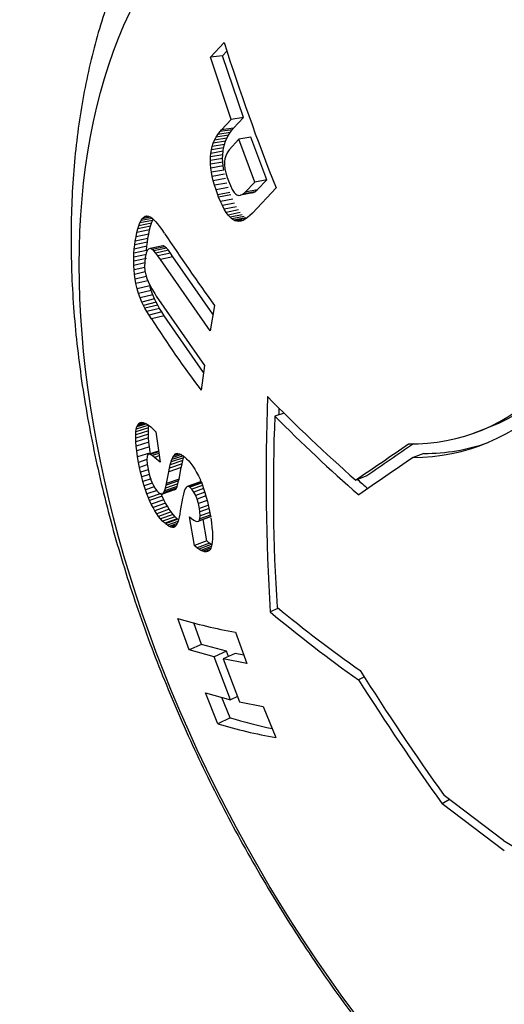
# Model space of a CAD drawing. Units: inches. Extents: x 0.8 to 23.3, y -6.8 to 18.1.
# Drawn here: x 18.3 to 18.7, y 14.4 to 15.1 of the extents above; entities that cross this region are included whole.
import ezdxf

# ---------------------------------------------------------------- set-up
doc = ezdxf.new("R2010")
doc.units = ezdxf.units.IN
doc.header["$MEASUREMENT"] = 0
doc.layers.add('1-05-0824', color=7, linetype='Continuous')
doc.layers.add('Default', color=7, linetype='Continuous')

# ---------------------------------------------------------------- blocks, each defined once
blk = doc.blocks.new('SE3')
at = {"layer": '1-05-0824', "color": 7, "linetype": 'Continuous'}
for p, q in [((12.83084, 23.0657), (12.84062, 23.07617)), ((12.83959, 23.0667), (12.83084, 23.0657)), ((12.84576, 23.02124), (12.83084, 23.0657)), ((12.83959, 23.0667), (12.84269, 23.07003)), ((12.8544, 23.02255), (12.83959, 23.0667)), ((12.8544, 23.02255), (12.84576, 23.02124)), ((12.84747, 23.01503), (12.8544, 23.02255)), ((12.83878, 23.01367), (12.84576, 23.02124)), ((12.84747, 23.01503), (12.83878, 23.01367)), ((12.84646, 23.01385), (12.84747, 23.01503)), ((12.83385, 23.00638), (12.83497, 23.00852)), ((12.84257, 23.00778), (12.83385, 23.00638)), ((12.83497, 23.00852), (12.83627, 23.01054)), ((12.84369, 23.00991), (12.83497, 23.00852)), ((12.83627, 23.01054), (12.83776, 23.01248)), ((12.84498, 23.01192), (12.83627, 23.01054)), ((12.84646, 23.01385), (12.83776, 23.01248)), ((12.83776, 23.01248), (12.83878, 23.01367)), ((12.84163, 23.0056), (12.84257, 23.00778)), ((12.84257, 23.00778), (12.84369, 23.00991)), ((12.84369, 23.00991), (12.84498, 23.01192)), ((12.84498, 23.01192), (12.84646, 23.01385)), ((12.85977, 23.00857), (12.85116, 23.00717)), ((12.87119, 22.97809), (12.85977, 23.00857)), ((12.83155, 22.99948), (12.83213, 23.00188)), ((12.84028, 23.00093), (12.83155, 22.99948)), ((12.83213, 23.00188), (12.8329, 23.00418)), ((12.84087, 23.00332), (12.83213, 23.00188)), ((12.8329, 23.00418), (12.83385, 23.00638)), ((12.84163, 23.0056), (12.8329, 23.00418)), ((12.83988, 22.99843), (12.84028, 23.00093)), ((12.84028, 23.00093), (12.84087, 23.00332)), ((12.84087, 23.00332), (12.84163, 23.0056)), ((12.85116, 23.00717), (12.84425, 22.99944)), ((12.86267, 22.97649), (12.85116, 23.00717)), ((12.83084, 22.99187), (12.83091, 22.9944)), ((12.83958, 22.99338), (12.83084, 22.99187)), ((12.83091, 22.9944), (12.83114, 22.99696)), ((12.83965, 22.99589), (12.83091, 22.9944)), ((12.83114, 22.99696), (12.83155, 22.99948)), ((12.83988, 22.99843), (12.83114, 22.99696)), ((12.83958, 22.99338), (12.83965, 22.99589)), ((12.83967, 22.99074), (12.83958, 22.99338)), ((12.83965, 22.99589), (12.83988, 22.99843)), ((12.84191, 22.99526), (12.84127, 22.99308)), ((12.8429, 22.99737), (12.84191, 22.99526)), ((12.84425, 22.99944), (12.8429, 22.99737)), ((12.83093, 22.98922), (12.83084, 22.99187)), ((12.83967, 22.99074), (12.83093, 22.98922)), ((12.8312, 22.98643), (12.83093, 22.98922)), ((12.83994, 22.98797), (12.8312, 22.98643)), ((12.83162, 22.98351), (12.8312, 22.98643)), ((12.83994, 22.98797), (12.83967, 22.99074)), ((12.84036, 22.98507), (12.83994, 22.98797)), ((12.84099, 22.99122), (12.84096, 22.98876)), ((12.84096, 22.98876), (12.84127, 22.98601)), ((12.84127, 22.99308), (12.84099, 22.99122)), ((12.84036, 22.98507), (12.83162, 22.98351)), ((12.8322, 22.9805), (12.83162, 22.98351)), ((12.84093, 22.98208), (12.8322, 22.9805)), ((12.83294, 22.97739), (12.8322, 22.9805)), ((12.84127, 22.98601), (12.84192, 22.98295)), ((12.84192, 22.98295), (12.8429, 22.97963)), ((12.8429, 22.97963), (12.84373, 22.97728)), ((12.84167, 22.97899), (12.83294, 22.97739)), ((12.83384, 22.97415), (12.83294, 22.97739)), ((12.84256, 22.97577), (12.83384, 22.97415)), ((12.83491, 22.97081), (12.83384, 22.97415)), ((12.84362, 22.97246), (12.83491, 22.97081)), ((12.84373, 22.97728), (12.84511, 22.97388)), ((12.84511, 22.97388), (12.84648, 22.97117)), ((12.85576, 22.96913), (12.86267, 22.97649)), ((12.87776, 22.97242), (12.86087, 22.95423)), ((12.87119, 22.97809), (12.86267, 22.97649)), ((12.86433, 22.97079), (12.87119, 22.97809)), ((12.83614, 22.96735), (12.83491, 22.97081)), ((12.84485, 22.96902), (12.83614, 22.96735)), ((12.83676, 22.96575), (12.83614, 22.96735)), ((12.84547, 22.96743), (12.83676, 22.96575)), ((12.8381, 22.9625), (12.83676, 22.96575)), ((12.84648, 22.97117), (12.84781, 22.9691)), ((12.84781, 22.9691), (12.84912, 22.96769)), ((12.84912, 22.96769), (12.8498, 22.96721)), ((12.8498, 22.96721), (12.85107, 22.96685)), ((12.85107, 22.96685), (12.85248, 22.96707)), ((12.86108, 22.96874), (12.85248, 22.96707)), ((12.85248, 22.96707), (12.85404, 22.96781)), ((12.86263, 22.96948), (12.85404, 22.96781)), ((12.85404, 22.96781), (12.85576, 22.96913)), ((12.86433, 22.97079), (12.85576, 22.96913)), ((12.86108, 22.96874), (12.86263, 22.96948)), ((12.86263, 22.96948), (12.86433, 22.97079)), ((12.8468, 22.96421), (12.8381, 22.9625)), ((12.83946, 22.9596), (12.8381, 22.9625)), ((12.84814, 22.96132), (12.83946, 22.9596)), ((12.84081, 22.95703), (12.83946, 22.9596)), ((12.84949, 22.95877), (12.84081, 22.95703)), ((12.78798, 22.95136), (12.78208, 22.9502)), ((12.78208, 22.9502), (12.78297, 22.95118)), ((12.78297, 22.95118), (12.78391, 22.95184)), ((12.78619, 22.95181), (12.78297, 22.95118)), ((12.78391, 22.95184), (12.78456, 22.95208)), ((12.78505, 22.95207), (12.78391, 22.95184)), ((12.78456, 22.95208), (12.78551, 22.95221)), ((12.78551, 22.95221), (12.78656, 22.95203)), ((12.78656, 22.95203), (12.78768, 22.95154)), ((12.78768, 22.95154), (12.78889, 22.9508)), ((12.84217, 22.9548), (12.84081, 22.95703)), ((12.85084, 22.95655), (12.84217, 22.9548)), ((12.84354, 22.95288), (12.84217, 22.9548)), ((12.8522, 22.95465), (12.84354, 22.95288)), ((12.8449, 22.95132), (12.84354, 22.95288)), ((12.85355, 22.9531), (12.8449, 22.95132)), ((12.84626, 22.95008), (12.8449, 22.95132)), ((12.8549, 22.95186), (12.84626, 22.95008)), ((12.85913, 22.95246), (12.85745, 22.95103)), ((12.86087, 22.95423), (12.85913, 22.95246)), ((12.77897, 22.94298), (12.77968, 22.94528)), ((12.78806, 22.94482), (12.77897, 22.94298)), ((12.77968, 22.94528), (12.78043, 22.94725)), ((12.78877, 22.9471), (12.77968, 22.94528)), ((12.78952, 22.94906), (12.78043, 22.94725)), ((12.78043, 22.94725), (12.78124, 22.94888)), ((12.78928, 22.95047), (12.78124, 22.94888)), ((12.78124, 22.94888), (12.78208, 22.9502)), ((12.7874, 22.94222), (12.78806, 22.94482)), ((12.78806, 22.94482), (12.78877, 22.9471)), ((12.78877, 22.9471), (12.78952, 22.94906)), ((12.78889, 22.9508), (12.79018, 22.94974)), ((12.78952, 22.94906), (12.78989, 22.9498)), ((12.79018, 22.94974), (12.79155, 22.94837)), ((12.79155, 22.94837), (12.79301, 22.94671)), ((12.79301, 22.94671), (12.79455, 22.94479)), ((12.79455, 22.94479), (12.79619, 22.94254)), ((12.84763, 22.94918), (12.84626, 22.95008)), ((12.85626, 22.95097), (12.84763, 22.94918)), ((12.84832, 22.94885), (12.84763, 22.94918)), ((12.85573, 22.95039), (12.84832, 22.94885)), ((12.84973, 22.94845), (12.84832, 22.94885)), ((12.85334, 22.9492), (12.84973, 22.94845)), ((12.85118, 22.94832), (12.84973, 22.94845)), ((12.85345, 22.9488), (12.85118, 22.94832)), ((12.85268, 22.94854), (12.85118, 22.94832)), ((12.85422, 22.94906), (12.85268, 22.94854)), ((12.85581, 22.94989), (12.85422, 22.94906)), ((12.85745, 22.95103), (12.85581, 22.94989)), ((12.77711, 22.93416), (12.77768, 22.93742)), ((12.77768, 22.93742), (12.7783, 22.94037)), ((12.78678, 22.93929), (12.77768, 22.93742)), ((12.7783, 22.94037), (12.77897, 22.94298)), ((12.7874, 22.94222), (12.7783, 22.94037)), ((12.78622, 22.93606), (12.78678, 22.93929)), ((12.78678, 22.93929), (12.7874, 22.94222)), ((12.79619, 22.94254), (12.79791, 22.94)), ((12.77641, 22.92861), (12.77674, 22.93157)), ((12.78552, 22.93054), (12.77641, 22.92861)), ((12.77674, 22.93157), (12.77711, 22.93416)), ((12.78585, 22.93348), (12.77674, 22.93157)), ((12.78622, 22.93606), (12.77711, 22.93416)), ((12.78528, 22.92761), (12.78552, 22.93054)), ((12.78552, 22.93054), (12.78585, 22.93348)), ((12.78585, 22.93348), (12.78622, 22.93606)), ((12.79679, 22.93084), (12.78776, 22.92891)), ((12.79716, 22.93079), (12.78813, 22.92886)), ((12.7982, 22.93024), (12.78918, 22.92831)), ((12.79716, 22.93079), (12.79679, 22.93084)), ((12.7982, 22.93024), (12.79716, 22.93079)), ((12.7994, 22.92923), (12.7982, 22.93024)), ((12.77604, 22.92272), (12.77617, 22.92566)), ((12.78515, 22.9247), (12.77604, 22.92272)), ((12.77617, 22.92566), (12.77641, 22.92861)), ((12.78528, 22.92761), (12.77617, 22.92566)), ((12.78499, 22.92562), (12.78429, 22.92261)), ((12.78576, 22.92752), (12.78499, 22.92562)), ((12.78668, 22.92861), (12.78576, 22.92752)), ((12.78776, 22.92891), (12.78668, 22.92861)), ((12.78918, 22.92831), (12.78813, 22.92886)), ((12.79038, 22.92729), (12.78918, 22.92831)), ((12.7994, 22.92923), (12.79038, 22.92729)), ((12.79178, 22.92572), (12.79038, 22.92729)), ((12.80079, 22.92767), (12.79178, 22.92572)), ((12.79336, 22.92366), (12.79178, 22.92572)), ((12.80235, 22.92562), (12.79336, 22.92366)), ((12.79511, 22.92107), (12.79336, 22.92366)), ((12.8041, 22.92305), (12.79511, 22.92107)), ((12.80079, 22.92767), (12.7994, 22.92923)), ((12.80235, 22.92562), (12.80079, 22.92767)), ((12.8041, 22.92305), (12.80235, 22.92562)), ((12.83269, 22.88194), (12.8041, 22.92305)), ((12.776, 22.91982), (12.77604, 22.92272)), ((12.78511, 22.92181), (12.776, 22.91982)), ((12.77606, 22.91693), (12.776, 22.91982)), ((12.78389, 22.91866), (12.77606, 22.91693)), ((12.77624, 22.91379), (12.77606, 22.91693)), ((12.7839, 22.91912), (12.78385, 22.91605)), ((12.78385, 22.91605), (12.78409, 22.91307)), ((12.78429, 22.92261), (12.7839, 22.91912)), ((12.8306, 22.87004), (12.79511, 22.92107)), ((12.7839, 22.9155), (12.77624, 22.91379)), ((12.77656, 22.91046), (12.77624, 22.91379)), ((12.78426, 22.9122), (12.77656, 22.91046)), ((12.77701, 22.90718), (12.77656, 22.91046)), ((12.78499, 22.909), (12.77701, 22.90718)), ((12.78409, 22.91307), (12.78464, 22.91013)), ((12.78464, 22.91013), (12.7854, 22.90766)), ((12.77761, 22.90393), (12.77701, 22.90718)), ((12.78609, 22.90589), (12.77761, 22.90393)), ((12.77845, 22.90024), (12.77761, 22.90393)), ((12.78755, 22.90236), (12.77845, 22.90024)), ((12.7854, 22.90766), (12.78631, 22.90533)), ((12.78631, 22.90533), (12.78747, 22.90284)), ((12.78747, 22.90284), (12.78889, 22.90023)), ((12.78857, 22.89889), (12.78755, 22.90236)), ((12.77948, 22.89674), (12.77845, 22.90024)), ((12.78857, 22.89889), (12.77948, 22.89674)), ((12.78052, 22.89377), (12.77948, 22.89674)), ((12.78961, 22.89594), (12.78052, 22.89377)), ((12.78961, 22.89594), (12.78857, 22.89889)), ((12.78889, 22.90023), (12.79054, 22.8975)), ((12.79085, 22.89292), (12.78961, 22.89594)), ((12.79054, 22.8975), (12.79104, 22.89672)), ((12.79104, 22.89672), (12.79151, 22.89593)), ((12.79151, 22.89593), (12.79213, 22.8949)), ((12.79213, 22.8949), (12.82669, 22.84527)), ((12.78177, 22.89073), (12.78052, 22.89377)), ((12.79085, 22.89292), (12.78177, 22.89073)), ((12.78296, 22.88836), (12.78177, 22.89073)), ((12.79203, 22.89056), (12.78296, 22.88836)), ((12.78409, 22.8863), (12.78296, 22.88836)), ((12.79315, 22.88852), (12.78409, 22.8863)), ((12.79203, 22.89056), (12.79085, 22.89292)), ((12.79315, 22.88852), (12.79203, 22.89056)), ((12.79448, 22.88622), (12.79315, 22.88852)), ((12.83381, 22.88832), (12.8306, 22.87004)), ((12.78543, 22.88398), (12.78409, 22.8863)), ((12.79448, 22.88622), (12.78543, 22.88398)), ((12.78699, 22.88142), (12.78543, 22.88398)), ((12.79603, 22.88367), (12.78699, 22.88142)), ((12.78875, 22.87867), (12.78699, 22.88142)), ((12.79778, 22.88094), (12.78875, 22.87867)), ((12.79603, 22.88367), (12.79448, 22.88622)), ((12.79778, 22.88094), (12.79603, 22.88367)), ((12.82601, 22.84034), (12.79778, 22.88094)), ((12.82669, 22.84527), (12.82423, 22.82764)), ((12.88353, 22.81138), (12.87689, 22.80922)), ((12.78531, 22.80362), (12.77824, 22.80145)), ((12.78339, 22.80396), (12.77869, 22.80252)), ((12.77869, 22.80252), (12.77928, 22.80348)), ((12.78242, 22.80444), (12.77928, 22.80348)), ((12.77928, 22.80348), (12.77998, 22.80418)), ((12.77998, 22.80418), (12.7808, 22.8046)), ((12.78129, 22.80458), (12.77998, 22.80418)), ((12.7808, 22.8046), (12.78173, 22.80474)), ((12.78173, 22.80474), (12.78278, 22.80463)), ((12.78278, 22.80463), (12.78395, 22.80424)), ((12.78395, 22.80424), (12.78524, 22.80357)), ((12.78524, 22.80357), (12.78664, 22.80264)), ((12.78655, 22.7963), (12.77745, 22.79345)), ((12.78656, 22.79873), (12.77746, 22.7959)), ((12.77746, 22.7959), (12.77759, 22.79804)), ((12.78669, 22.80085), (12.77759, 22.79804)), ((12.77759, 22.79804), (12.77785, 22.79991)), ((12.78695, 22.80271), (12.77785, 22.79991)), ((12.77785, 22.79991), (12.77824, 22.80145)), ((12.77824, 22.80145), (12.77869, 22.80252)), ((12.78655, 22.7963), (12.78656, 22.79873)), ((12.78667, 22.79358), (12.78655, 22.7963)), ((12.78656, 22.79873), (12.78669, 22.80085)), ((12.78664, 22.80264), (12.78815, 22.80145)), ((12.78669, 22.80085), (12.78695, 22.80271)), ((12.78815, 22.80145), (12.78873, 22.80095)), ((12.78873, 22.80095), (12.78984, 22.79992)), ((12.78984, 22.79992), (12.79107, 22.79869)), ((12.79107, 22.79869), (12.79178, 22.79797)), ((12.79178, 22.79797), (12.79484, 22.77618)), ((13.01891, 22.797), (13.02638, 22.79981)), ((12.77745, 22.79345), (12.77746, 22.7959)), ((12.77757, 22.79071), (12.77745, 22.79345)), ((12.78667, 22.79358), (12.77757, 22.79071)), ((12.77783, 22.78767), (12.77757, 22.79071)), ((12.78693, 22.79055), (12.77783, 22.78767)), ((12.78693, 22.79055), (12.78667, 22.79358)), ((12.78731, 22.78725), (12.78693, 22.79055)), ((12.77821, 22.78434), (12.77783, 22.78767)), ((12.78731, 22.78725), (12.77821, 22.78434)), ((12.77882, 22.78015), (12.77821, 22.78434)), ((12.78792, 22.78308), (12.77882, 22.78015)), ((12.79371, 22.78418), (12.78686, 22.78197)), ((12.78784, 22.78363), (12.78731, 22.78725)), ((12.79379, 22.78365), (12.78789, 22.78174)), ((12.78813, 22.78184), (12.78795, 22.78286)), ((12.79395, 22.78252), (12.78921, 22.78098)), ((12.80704, 22.78243), (12.80554, 22.78194)), ((12.80554, 22.78194), (12.80646, 22.78238)), ((12.80646, 22.78238), (12.80752, 22.78247)), ((12.80752, 22.78247), (12.80872, 22.78221)), ((12.80872, 22.78221), (12.81008, 22.78158)), ((12.98352, 22.78255), (12.97576, 22.77963)), ((12.7795, 22.77617), (12.77882, 22.78015)), ((12.78541, 22.77809), (12.7795, 22.77617)), ((12.7802, 22.77258), (12.7795, 22.77617)), ((12.78556, 22.78023), (12.78545, 22.77805)), ((12.78545, 22.77805), (12.78573, 22.77499)), ((12.78611, 22.7817), (12.78556, 22.78023)), ((12.78686, 22.78197), (12.78597, 22.78157)), ((12.78789, 22.78174), (12.78686, 22.78197)), ((12.78921, 22.78098), (12.78789, 22.78174)), ((12.79083, 22.77968), (12.78921, 22.78098)), ((12.79419, 22.78078), (12.79083, 22.77968)), ((12.79484, 22.77618), (12.79083, 22.77968)), ((12.81114, 22.77742), (12.8022, 22.77445)), ((12.8022, 22.77445), (12.80278, 22.77647)), ((12.81171, 22.77943), (12.80278, 22.77647)), ((12.80278, 22.77647), (12.80335, 22.77821)), ((12.81153, 22.78091), (12.80335, 22.77821)), ((12.80335, 22.77821), (12.80394, 22.77962)), ((12.81014, 22.78166), (12.80394, 22.77962)), ((12.80394, 22.77962), (12.80453, 22.78072)), ((12.80814, 22.78191), (12.80453, 22.78072)), ((12.80453, 22.78072), (12.80512, 22.78153)), ((12.80512, 22.78153), (12.80554, 22.78194)), ((12.81008, 22.78158), (12.81158, 22.78062)), ((12.81058, 22.7751), (12.81114, 22.77742)), ((12.81114, 22.77742), (12.81171, 22.77943)), ((12.81158, 22.78062), (12.81222, 22.78011)), ((12.81171, 22.77943), (12.81195, 22.78014)), ((12.81222, 22.78011), (12.8138, 22.77874)), ((12.8138, 22.77874), (12.81533, 22.7772)), ((12.81533, 22.7772), (12.81684, 22.77543)), ((12.81684, 22.77543), (12.81827, 22.77348)), ((12.78548, 22.77431), (12.7802, 22.77258)), ((12.78094, 22.76909), (12.7802, 22.77258)), ((12.78643, 22.77091), (12.78094, 22.76909)), ((12.78175, 22.76575), (12.78094, 22.76909)), ((12.78573, 22.77499), (12.7859, 22.77378)), ((12.7859, 22.77378), (12.78657, 22.77015)), ((12.78657, 22.77015), (12.78737, 22.76683)), ((12.79945, 22.76117), (12.80109, 22.76947)), ((12.81003, 22.77247), (12.80109, 22.76947)), ((12.80109, 22.76947), (12.80164, 22.77211)), ((12.81058, 22.7751), (12.80164, 22.77211)), ((12.80164, 22.77211), (12.8022, 22.77445)), ((12.80841, 22.76423), (12.81003, 22.77247)), ((12.81003, 22.77247), (12.81058, 22.7751)), ((12.81827, 22.77348), (12.81968, 22.77132)), ((12.81968, 22.77132), (12.82103, 22.76898)), ((12.82103, 22.76898), (12.82234, 22.76644)), ((12.78719, 22.76757), (12.78175, 22.76575)), ((12.78261, 22.76252), (12.78175, 22.76575)), ((12.78841, 22.76447), (12.78261, 22.76252)), ((12.78352, 22.7594), (12.78261, 22.76252)), ((12.7893, 22.76136), (12.78352, 22.7594)), ((12.78737, 22.76683), (12.78833, 22.76377)), ((12.78833, 22.76377), (12.78899, 22.76203)), ((12.78899, 22.76203), (12.79017, 22.75951)), ((12.80813, 22.76287), (12.79917, 22.7598)), ((12.79917, 22.7598), (12.79945, 22.76117)), ((12.80841, 22.76423), (12.79945, 22.76117)), ((12.80762, 22.7607), (12.80813, 22.76287)), ((12.80813, 22.76287), (12.80841, 22.76423)), ((12.82315, 22.76193), (12.8143, 22.75885)), ((12.82401, 22.76197), (12.81516, 22.75889)), ((12.82492, 22.76149), (12.81607, 22.75841)), ((12.82234, 22.76644), (12.82366, 22.76357)), ((12.82401, 22.76197), (12.82315, 22.76193)), ((12.82361, 22.76369), (12.8249, 22.76054)), ((12.94276, 22.76655), (12.93472, 22.76351)), ((12.78449, 22.75642), (12.78352, 22.7594)), ((12.79075, 22.75856), (12.78449, 22.75642)), ((12.7855, 22.75357), (12.78449, 22.75642)), ((12.7928, 22.75608), (12.7855, 22.75357)), ((12.79017, 22.75951), (12.79148, 22.75736)), ((12.79148, 22.75736), (12.7929, 22.75559)), ((12.7929, 22.75559), (12.7938, 22.75471)), ((12.7938, 22.75471), (12.79514, 22.75376)), ((12.80523, 22.75659), (12.79626, 22.75347)), ((12.80612, 22.75697), (12.79715, 22.75386)), ((12.79716, 22.75385), (12.79766, 22.75464)), ((12.80662, 22.75775), (12.79766, 22.75464)), ((12.79766, 22.75464), (12.79815, 22.75589)), ((12.80712, 22.75899), (12.79815, 22.75589)), ((12.79815, 22.75589), (12.79866, 22.75761)), ((12.80762, 22.7607), (12.79866, 22.75761)), ((12.79866, 22.75761), (12.79917, 22.7598)), ((12.80523, 22.75659), (12.80612, 22.75697)), ((12.80614, 22.75699), (12.80662, 22.75775)), ((12.80662, 22.75775), (12.80712, 22.75899)), ((12.80712, 22.75899), (12.80762, 22.7607)), ((12.81211, 22.75555), (12.81151, 22.75339)), ((12.81277, 22.75716), (12.81211, 22.75555)), ((12.81351, 22.75825), (12.81277, 22.75716)), ((12.8143, 22.75885), (12.81351, 22.75825)), ((12.81516, 22.75889), (12.8143, 22.75885)), ((12.81607, 22.75841), (12.81516, 22.75889)), ((12.81761, 22.75692), (12.81607, 22.75841)), ((12.82524, 22.75959), (12.81761, 22.75692)), ((12.81905, 22.75493), (12.81761, 22.75692)), ((12.82595, 22.75736), (12.81905, 22.75493)), ((12.82033, 22.75247), (12.81905, 22.75493)), ((12.82677, 22.75475), (12.82033, 22.75247)), ((12.8249, 22.76054), (12.82598, 22.75758)), ((12.82598, 22.75758), (12.82699, 22.75453)), ((12.82699, 22.75453), (12.82792, 22.75137)), ((12.78657, 22.75083), (12.7855, 22.75357)), ((12.79561, 22.75397), (12.78657, 22.75083)), ((12.78737, 22.74893), (12.78657, 22.75083)), ((12.79641, 22.75208), (12.78737, 22.74893)), ((12.78857, 22.74633), (12.78737, 22.74893)), ((12.79759, 22.74949), (12.78857, 22.74633)), ((12.79884, 22.74703), (12.78982, 22.74384)), ((12.79514, 22.75376), (12.79626, 22.75347)), ((12.79641, 22.75208), (12.79608, 22.75286)), ((12.79626, 22.75347), (12.79715, 22.75386)), ((12.79759, 22.74949), (12.79641, 22.75208)), ((12.79884, 22.74703), (12.79759, 22.74949)), ((12.80012, 22.74475), (12.79884, 22.74703)), ((12.81094, 22.75055), (12.80935, 22.74154)), ((12.81151, 22.75339), (12.81093, 22.75052)), ((12.82135, 22.74987), (12.82033, 22.75247)), ((12.8277, 22.75213), (12.82135, 22.74987)), ((12.82227, 22.74669), (12.82135, 22.74987)), ((12.82856, 22.74894), (12.82227, 22.74669)), ((12.82792, 22.75137), (12.82879, 22.74809)), ((12.82879, 22.74809), (12.82956, 22.74472)), ((12.78982, 22.74384), (12.78857, 22.74633)), ((12.79111, 22.74156), (12.78982, 22.74384)), ((12.80012, 22.74475), (12.79111, 22.74156)), ((12.79244, 22.73944), (12.79111, 22.74156)), ((12.80144, 22.74265), (12.79244, 22.73944)), ((12.80282, 22.7407), (12.79383, 22.73748)), ((12.80144, 22.74265), (12.80012, 22.74475)), ((12.80282, 22.7407), (12.80144, 22.74265)), ((12.80423, 22.73892), (12.80282, 22.7407)), ((12.80935, 22.74154), (12.80892, 22.73906)), ((12.82295, 22.74319), (12.82227, 22.74669)), ((12.82938, 22.74551), (12.82295, 22.74319)), ((12.82328, 22.74081), (12.82295, 22.74319)), ((12.82987, 22.7432), (12.82328, 22.74081)), ((12.82347, 22.73789), (12.82328, 22.74081)), ((12.83041, 22.74043), (12.82347, 22.73789)), ((12.82956, 22.74472), (12.83026, 22.74125)), ((12.83026, 22.74125), (12.8309, 22.73766)), ((12.79383, 22.73748), (12.79244, 22.73944)), ((12.79525, 22.73569), (12.79383, 22.73748)), ((12.80423, 22.73892), (12.79525, 22.73569)), ((12.79672, 22.73407), (12.79525, 22.73569)), ((12.80569, 22.73732), (12.79672, 22.73407)), ((12.79822, 22.73264), (12.79672, 22.73407)), ((12.80719, 22.73589), (12.79822, 22.73264)), ((12.80761, 22.73553), (12.79864, 22.73227)), ((12.80764, 22.73391), (12.80009, 22.73116)), ((12.80569, 22.73732), (12.80423, 22.73892)), ((12.80719, 22.73589), (12.80569, 22.73732)), ((12.80748, 22.7334), (12.80694, 22.73209)), ((12.80761, 22.73553), (12.80719, 22.73589)), ((12.80799, 22.73502), (12.80748, 22.7334)), ((12.80847, 22.7369), (12.80799, 22.73502)), ((12.80892, 22.73906), (12.80847, 22.7369)), ((12.81587, 22.73715), (12.81737, 22.73595)), ((12.81939, 22.7168), (12.81587, 22.73715)), ((12.81737, 22.73595), (12.81908, 22.73475)), ((12.81908, 22.73475), (12.8205, 22.73405)), ((12.8205, 22.73405), (12.82165, 22.73384)), ((12.82165, 22.73384), (12.8225, 22.73415)), ((12.8313, 22.73739), (12.8225, 22.73415)), ((12.83051, 22.73724), (12.82278, 22.7344)), ((12.82278, 22.7344), (12.82329, 22.73577)), ((12.83075, 22.73851), (12.82329, 22.73577)), ((12.82329, 22.73577), (12.82347, 22.73789)), ((12.82821, 22.72016), (12.82559, 22.73529)), ((12.83109, 22.73649), (12.8316, 22.73292)), ((12.80009, 22.73116), (12.79864, 22.73227)), ((12.80141, 22.73034), (12.80009, 22.73116)), ((12.80707, 22.73241), (12.80141, 22.73034)), ((12.80261, 22.72983), (12.80141, 22.73034)), ((12.8057, 22.73096), (12.80261, 22.72983)), ((12.80368, 22.72961), (12.80261, 22.72983)), ((12.80497, 22.73008), (12.80368, 22.72961)), ((12.80463, 22.7297), (12.80368, 22.72961)), ((12.80546, 22.73007), (12.80463, 22.7297)), ((12.80576, 22.73035), (12.80546, 22.73007)), ((12.80637, 22.73106), (12.80576, 22.73035)), ((12.80694, 22.73209), (12.80637, 22.73106)), ((12.8316, 22.73292), (12.83199, 22.72962)), ((12.83199, 22.72962), (12.83224, 22.72661)), ((12.83224, 22.72661), (12.83236, 22.72386)), ((12.8282, 22.72018), (12.81938, 22.71682)), ((12.82982, 22.71876), (12.82837, 22.72003)), ((12.8322, 22.71924), (12.83192, 22.71737)), ((12.83235, 22.72141), (12.8322, 22.71924)), ((12.83236, 22.72386), (12.83235, 22.72141)), ((12.82131, 22.71512), (12.81934, 22.71686)), ((12.82258, 22.7142), (12.82125, 22.71519)), ((12.83011, 22.71853), (12.8213, 22.71515)), ((12.83138, 22.71758), (12.82258, 22.7142)), ((12.82408, 22.71325), (12.82258, 22.7142)), ((12.83135, 22.71605), (12.82408, 22.71325)), ((12.82546, 22.71261), (12.82408, 22.71325)), ((12.83053, 22.71457), (12.82546, 22.71261)), ((12.82672, 22.71226), (12.82546, 22.71261)), ((12.82937, 22.71328), (12.82672, 22.71226)), ((12.82787, 22.71218), (12.82672, 22.71226)), ((12.82956, 22.71283), (12.82787, 22.71218)), ((12.82887, 22.71241), (12.82787, 22.71218)), ((12.82975, 22.71295), (12.82887, 22.71241)), ((12.83052, 22.71375), (12.82975, 22.71295)), ((12.83138, 22.71758), (12.83011, 22.71853)), ((12.83116, 22.71485), (12.83052, 22.71375)), ((12.8315, 22.71576), (12.83116, 22.71485)), ((12.83189, 22.71726), (12.83138, 22.71758)), ((12.83192, 22.71737), (12.8315, 22.71576)), ((12.87916, 22.67169), (12.87363, 22.66929)), ((12.81566, 22.6422), (12.80753, 22.66469)), ((12.82451, 22.64607), (12.81895, 22.66143)), ((12.84883, 22.65479), (12.85696, 22.63233)), ((12.82451, 22.64607), (12.81566, 22.6422)), ((12.83355, 22.63723), (12.81566, 22.6422)), ((12.84228, 22.64113), (12.82451, 22.64607)), ((12.84228, 22.64113), (12.83355, 22.63723)), ((12.84526, 22.60652), (12.83355, 22.63723)), ((12.84864, 22.63965), (12.83996, 22.63574)), ((12.83996, 22.63574), (12.85169, 22.60501)), ((12.85696, 22.63233), (12.83996, 22.63574)), ((12.84369, 22.63742), (12.84228, 22.64113)), ((12.85475, 22.63842), (12.84864, 22.63965)), ((12.94099, 22.6228), (12.93681, 22.62071)), ((12.82739, 22.61148), (12.84526, 22.60652)), ((12.83625, 22.58941), (12.82739, 22.61148)), ((12.84496, 22.59364), (12.8391, 22.60824)), ((12.85021, 22.60888), (12.84526, 22.60652)), ((12.85169, 22.60501), (12.86869, 22.6016)), ((12.86869, 22.6016), (12.87754, 22.57954)), ((12.84496, 22.59364), (12.83625, 22.58941)), ((13.04039, 22.506), (12.99802, 22.53816)), ((13.00171, 22.53536), (12.99654, 22.53223)), ((13.04099, 22.49845), (12.99654, 22.53223))]:
    blk.add_line(p, q, dxfattribs=at)
for centre, radius, start, end in [((14.32467, 23.54892), 1.55753, 197.66955, 201.72414), ((14.09203, 23.80068), 1.55419, 213.63563, 215.94654), ((13.44654, 23.29817), 0.78017, 212.52751, 217.09376), ((12.98151, 22.92565), 0.13348, 289.62121, 315.85717), ((12.97461, 22.92161), 0.13232, 269.04137, 316.24265), ((14.36952, 22.76415), 1.49889, 177.74417, 183.62868), ((13.6718, 23.60428), 1.11811, 224.3158, 228.75964), ((12.9759, 22.918), 0.13837, 269.94122, 315.8212), ((14.19686, 22.76514), 1.318, 177.83829, 178.04608), ((14.20425, 22.7568), 1.3284, 177.73842, 183.63266), ((13.66498, 23.58992), 1.10932, 224.7299, 228.97795), ((8.90325, 28.69059), 7.16819, 304.222631, 304.587662), ((16.96274, 16.93617), 7.08191, 124.260268, 124.585796), ((12.98405, 22.91905), 0.1365, 269.77757, 289.43936), ((16.90689, 17.0009), 6.9891, 124.226553, 124.612876), ((13.66925, 23.5886), 1.1035, 228.35498, 228.86733), ((13.48951, 23.4145), 0.96108, 230.52538, 234.97949), ((12.90624, 22.98533), 0.33549, 252.88823, 260.14651), ((13.47219, 23.38243), 0.93105, 229.99242, 234.898), ((14.39409, 23.54196), 1.71949, 212.13161, 215.71707), ((14.47725, 23.59622), 1.82334, 212.34471, 215.69992), ((12.94364, 22.91552), 0.33666, 252.95613, 258.22937), ((12.93441, 22.9085), 0.33384, 252.90067, 260.19233), ((13.78659, 23.7527), 1.45295, 239.09782, 247.86809)]:
    blk.add_arc(centre, radius, start, end, dxfattribs=at)
for centre, major_axis, end_param in [((13.34754, 22.76595), (-0.33579, 0.58161), 6.281486), ((13.23406, 22.70043), (-0.33599, 0.58194), 6.281485)]:
    blk.add_ellipse(centre, major_axis=major_axis, ratio=0.57735, start_param=3.143292, end_param=end_param, dxfattribs=at)
blk.add_ellipse((13.17347, 22.66545), major_axis=(-0.30856, 0.53445), ratio=0.57735, dxfattribs=at)
blk.add_open_spline([(12.89864, 23.28271), (12.89301, 23.27949), (12.88345, 23.27355), (12.8677, 23.2625), (12.85307, 23.25056), (12.83875, 23.23735), (12.82538, 23.22323), (12.81268, 23.20802), (12.80083, 23.19184), (12.78979, 23.17466), (12.77963, 23.15653), (12.77036, 23.13747), (12.76202, 23.11751), (12.75464, 23.0967), (12.74824, 23.07509), (12.74283, 23.05274), (12.73844, 23.0297), (12.73507, 23.00604), (12.73272, 22.98182), (12.73138, 22.95709), (12.73106, 22.93192), (12.73173, 22.90636), (12.7334, 22.88047), (12.73603, 22.8543), (12.73962, 22.82789), (12.74415, 22.80129), (12.7496, 22.77456), (12.75595, 22.74773), (12.76319, 22.72085), (12.77129, 22.69397), (12.78024, 22.66713), (12.79002, 22.64037), (12.80059, 22.61374), (12.81196, 22.58728), (12.82408, 22.56104), (12.83694, 22.53506), (12.85051, 22.50938), (12.86478, 22.48405), (12.87971, 22.4591), (12.89528, 22.43459), (12.91146, 22.41056), (12.92824, 22.38704), (12.94558, 22.36408), (12.96345, 22.34172), (12.98183, 22.32001), (13.00069, 22.29897), (13.02, 22.27865), (13.03975, 22.25908), (13.05985, 22.24034), (13.0804, 22.22238), (13.10112, 22.20539), (13.12245, 22.18914), (13.14348, 22.17416), (13.16575, 22.1596), (13.17898, 22.1516), (13.1869, 22.14702)], degree=3, knots=[0, 0, 0, 0, 0.016005, 0.033234, 0.050527, 0.067916, 0.085434, 0.103106, 0.120955, 0.138996, 0.157237, 0.175677, 0.19431, 0.213119, 0.232083, 0.251178, 0.270377, 0.289653, 0.308982, 0.328341, 0.347714, 0.367085, 0.386443, 0.405782, 0.425096, 0.444381, 0.463637, 0.482864, 0.502062, 0.521233, 0.54038, 0.559505, 0.578611, 0.597701, 0.616779, 0.635846, 0.654907, 0.673965, 0.693024, 0.712086, 0.731154, 0.750233, 0.769326, 0.788435, 0.807563, 0.826714, 0.84589, 0.865093, 0.884325, 0.903587, 0.922879, 0.9422, 0.961546, 0.980913, 1, 1, 1, 1], dxfattribs=at)

msp = doc.modelspace()

# ---------------------------------------------------------------- block references
at = {"layer": 'Default'}
msp.add_blockref('SE3', (5.62527, -7.95995), dxfattribs=at)

doc.saveas('drawing.dxf')
